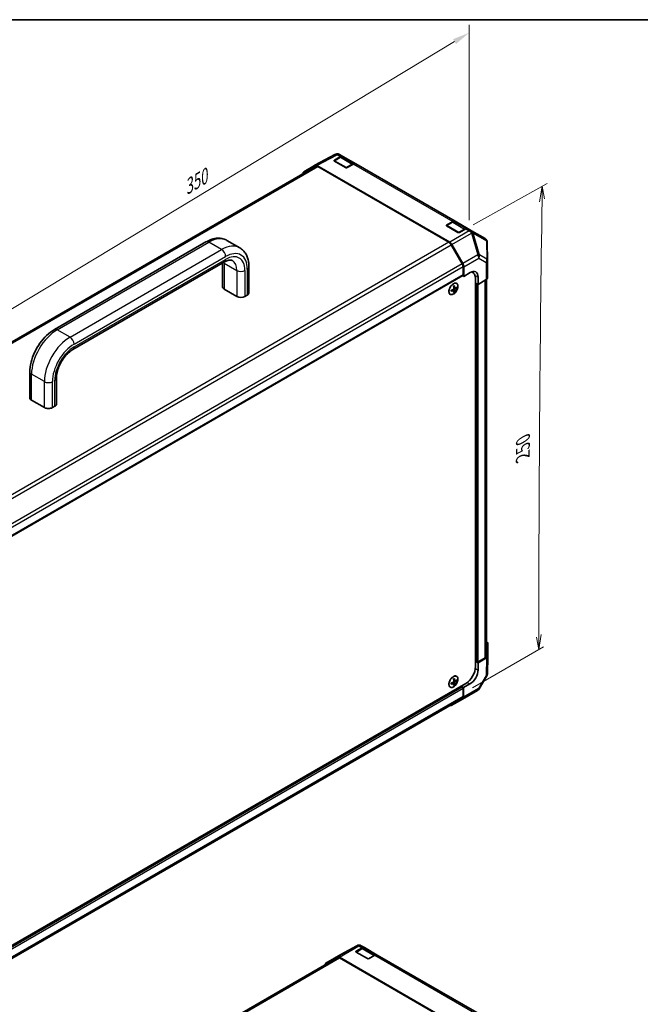
# Model space of a CAD drawing. Units: millimetres. Extents: x 0 to 6492, y -35 to 1124.
# Drawn here: x 234 to 598, y 546 to 1124 of the extents above; entities that cross this region are included whole.
import ezdxf

# ---------------------------------------------------------------- set-up
doc = ezdxf.new("R2010")
doc.units = ezdxf.units.MM
doc.header["$LTSCALE"] = 4
doc.layers.get('Defpoints').update_dxf_attribs({"lineweight": 25})
for name, color, linetype, lineweight in [('Border (ISO)', 7, 'Continuous', 35), ('Dimension (ISO)', 7, 'Continuous', 18), ('Visible (ISO)', 7, 'Continuous', 35), ('Visible Narrow (ISO)', 7, 'Continuous', 25)]:
    doc.layers.add(name, color=color, linetype=linetype, lineweight=lineweight)
doc.styles.add('Note Text (TK)', font='txt')
doc.dimstyles.new('Default - Method 1b (TK)', dxfattribs={"dimscale": 4, "dimtxt": 2.5, "dimasz": 2.5, "dimexe": 1, "dimexo": 1.5, "dimgap": 1, "dimtad": 1, "dimtoh": 1, "dimrnd": 1e-08, "dimdsep": 46, "dimtxsty": 'Note Text (TK)', "dimcen": 0.09, "dimdle": 5, "dimclrd": 100, "dimclre": 100, "dimclrt": 7, "dimadec": 1, "dimazin": 1, "dimtfac": 1, "dimtmove": 0, "dimatfit": 3, "dimfxl": 1, "dimtolj": 1, "dimlwd": -1, "dimlwe": -1, "dimarcsym": 0})

# ---------------------------------------------------------------- blocks, each defined once
blk = doc.blocks.new('図面枠 tk図枠')
at = {"layer": 'Border (ISO)'}
blk.add_line((14.5, 289), (405.5, 289), dxfattribs=at)
blk = doc.blocks.new('*D15')
at = {"layer": 'Defpoints', "color": 0}
for p in [(497.7, 1116.32), (497.7, 999.15), (175.63, 804.82)]:
    blk.add_point(p, dxfattribs=at)
at = {"layer": 'Dimension (ISO)', "color": 100}
for p, q in [((497.7, 1006.16), (497.7, 1120.99)), ((184.2, 927.16), (489.14, 1111.16)), ((175.63, 811.83), (175.63, 926.67))]:
    blk.add_line(p, q, dxfattribs=at)
for points in [[(488.27, 1112.58), (490, 1109.73), (497.7, 1116.32)], [(183.33, 928.59), (185.06, 925.74), (175.63, 922)]]:
    blk.add_solid(points, dxfattribs=at)
at = {"layer": 'Dimension (ISO)', "color": 7, "insert": (327.91, 1023.31), "char_height": 10, "attachment_point": 4, "rotation": 31.10587, "style": 'Note Text (TK)'}
blk.add_mtext('\\A1;{\\Q31.106;\\W0.807;\\H0.816x; 350}', dxfattribs=at)

msp = doc.modelspace()

# ---------------------------------------------------------------- linework, layer by layer
at = {"layer": 'Dimension (ISO)', "color": 100}
for p, q in [((499.9811, 1003.4425), (543.5004, 1027.6912)), ((540.6724, 1026.1155), (539.1368, 1017.0932)), ((540.5508, 1017.8815), (540.6724, 1026.1155)), ((541.9648, 1018.6698), (540.6724, 1026.1155)), ((537.2117, 761.259), (538.6241, 753.9091)), ((538.6241, 753.9091), (540.0401, 762.8912)), ((538.6259, 762.0751), (538.6241, 753.9091)), ((499.7447, 731.462), (541.4525, 755.542))]:
    msp.add_line(p, q, dxfattribs=at)
msp.add_ellipse((13987.4, 8518.5635), major_axis=(-9509.7207, -16471.3194), ratio=0.57735027, start_param=5.48085963, end_param=5.49726137, dxfattribs=at)
at = {"layer": 'Visible (ISO)'}
for p, q in [((406.9429, 1038.446), (418.8512, 1044.8494)), ((421.8572, 1043.1658), (418.3956, 1041.1672)), ((418.5013, 1041.4758), (422.2, 1043.5367)), ((419.9257, 1045.1611), (419.8877, 1045.1578)), ((423.5004, 1043.6501), (421.4855, 1044.8134)), ((430.1708, 1039.3635), (423.3905, 1043.2781)), ((423.5004, 1043.6501), (431.0429, 1039.2954)), ((407.3896, 1037.8348), (121.5562, 872.8088)), ((400.4802, 1034.7152), (406.9195, 1038.4329)), ((408.2526, 1038.3008), (486.2614, 993.2624)), ((485.7911, 993.2073), (408.7229, 1037.7027)), ((425.101, 1037.1307), (418.5013, 1040.941)), ((429.7425, 1039.182), (426.0438, 1037.1212)), ((489.4971, 1005.5469), (431.0429, 1039.2954)), ((487.8538, 1005.0626), (484.3923, 1003.0641)), ((484.498, 1003.3726), (488.1966, 1005.4335)), ((491.0976, 999.0275), (484.498, 1002.8378)), ((496.1674, 1001.2603), (489.3872, 1005.1749)), ((489.4971, 1005.5469), (497.0395, 1001.1923)), ((495.7391, 1001.0789), (492.0404, 999.018)), ((499.0545, 1000.0289), (497.0395, 1001.1923)), ((507.0261, 995.4265), (499.0545, 1000.0289)), ((253.9644, 941.9993), (343.0599, 993.4386)), ((362.9357, 989.9755), (355.3932, 994.3301)), ((493.5623, 980.649), (487.1244, 991.7998)), ((487.5946, 991.8551), (494.0339, 980.7019)), ((508.4729, 982.5412), (508.3592, 993.1457)), ((264.8402, 930.2382), (353.9357, 981.6775)), ((352.7069, 980.968), (352.7069, 967.1456)), ((368.3303, 978.8487), (368.3303, 963.6075)), ((494.1146, 974.0314), (494.1146, 978.7906)), ((494.586, 973.2149), (494.586, 978.8437)), ((508.473, 982.5126), (508.473, 972.3415)), ((493.9766, 973.7262), (207.8137, 808.51)), ((493.8385, 973.6465), (494.586, 973.2149)), ((494.586, 973.2149), (498.2914, 975.4303)), ((499.7645, 975.6524), (499.3197, 975.9092)), ((501.4214, 971.9902), (501.4214, 743.9155)), ((502.9232, 972.7561), (502.9232, 968.4015)), ((489.3059, 966.1558), (488.6391, 966.4509)), ((488.6567, 966.2398), (488.856, 966.3549)), ((490.4137, 966.3158), (489.9785, 966.567)), ((502.1285, 968.8603), (501.4214, 969.2685)), ((502.9232, 968.4015), (501.4214, 969.2685)), ((507.7246, 971.272), (502.9232, 968.4015)), ((507.9739, 750.2414), (507.9739, 971.4447)), ((353.6832, 965.7848), (361.2257, 961.4302)), ((365.9397, 961.4302), (367.354, 962.2467)), ((488.6312, 964.9873), (488.0423, 965.4171)), ((488.2339, 965.2773), (488.2339, 965.5075)), ((489.0466, 963.9479), (488.6114, 964.1992)), ((239.5698, 901.8259), (239.5698, 917.0672)), ((255.1932, 898.2878), (255.1932, 913.529)), ((248.0886, 896.1104), (240.5461, 900.4651)), ((254.2169, 896.9269), (252.8027, 896.1104)), ((508.727, 757.5672), (508.727, 750.1318)), ((501.4214, 747.1815), (502.1285, 746.7732)), ((501.4214, 747.1815), (503.0713, 746.2289)), ((503.0713, 746.2289), (503.0055, 741.9122)), ((503.0713, 746.7732), (507.1929, 749.1528)), ((503.0713, 746.2289), (507.946, 749.0433)), ((508.7266, 750.1049), (508.4127, 739.7233)), ((488.2339, 734.481), (488.2339, 734.7111)), ((489.3059, 735.3595), (488.6391, 735.6545)), ((488.6567, 735.4435), (488.856, 735.5586)), ((490.4137, 735.5194), (489.9785, 735.7706)), ((508.0431, 738.4474), (503.5716, 730.8795)), ((203.9651, 565.647), (495.7645, 734.1175)), ((488.6312, 734.1909), (488.0423, 734.6208)), ((489.0466, 733.1515), (488.6114, 733.4028)), ((493.6432, 732.0763), (492.9361, 732.4845)), ((494.4379, 731.6174), (492.9361, 732.4845)), ((502.6091, 729.9267), (493.8006, 724.8411)), ((494.1146, 726.5006), (494.1146, 731.2598)), ((494.3526, 726.024), (494.4379, 731.6174)), ((498.2092, 733.7948), (494.4379, 731.6174)), ((207.9719, 560.3941), (493.5623, 725.2799)), ((493.7889, 724.8345), (487.2153, 721.1705)), ((422.3908, 574.7638), (431.6313, 579.9676)), ((431.3454, 576.7448), (434.807, 578.7434)), ((434.2733, 579.9534), (434.2732, 579.9535)), ((436.1404, 578.8754), (434.2733, 579.9534)), ((436.1404, 578.8754), (443.6828, 574.5208)), ((420.2337, 572.9422), (134.4547, 407.9476)), ((422.3659, 574.7496), (413.5575, 569.6641)), ((413.5692, 569.6707), (420.1429, 573.3347)), ((498.7377, 528.5822), (421.4645, 573.196)), ((498.6352, 528.3148), (421.567, 572.8102)), ((434.7013, 578.2733), (431.2431, 576.2767)), ((437.9451, 572.3902), (431.3454, 576.2005)), ((442.8107, 574.5889), (436.2346, 578.3856)), ((442.3495, 574.3887), (438.8879, 572.3902)), ((502.137, 540.7723), (443.6828, 574.5208))]:
    msp.add_line(p, q, dxfattribs=at)
for centre, radius, start, end in [((420.1141, 1042.5008), 2.6667, 94.8712921, 118.2683008), ((420.1521, 1042.504), 2.6667, 60, 94.8712921), ((418.5956, 1040.8208), 0.4, 120, 131.8707459), ((484.5923, 1002.7177), 0.4, 120, 131.8707459), ((505.6927, 993.1171), 2.6667, 0.6139338, 60), ((505.8064, 982.5126), 2.6667, 0, 0.6139338), ((505.7473, 739.8039), 2.6667, 329.4226106, 358.2683008), ((501.2757, 732.2361), 2.6667, 300, 329.4226106), ((432.9399, 577.6441), 2.6667, 60, 119.3860662), ((423.6993, 572.4402), 2.6667, 119.3860662, 120)]:
    msp.add_arc(centre, radius, start, end, dxfattribs=at)
for centre, major_axis, ratio, start_param, end_param in [((418.9727, 1041.2036), (0.6666, -0.0099), 0.56718765, 2.36462177, 3.9354181), ((422.1671, 1041.3407), (1.3333, 2.3094), 0.57735027, 0, 0.76794487), ((408.2532, 1036.1228), (-1.3337, 2.3101), 0.57717444, 5.49793944, 6.28318531), ((408.7229, 1035.5254), (-1.3333, 2.3094), 0.57735027, 5.49778714, 6.28318531), ((425.5724, 1037.3933), (0.6666, -0.0099), 0.56718765, 3.9354181, 5.50621443), ((429.7096, 1036.986), (1.3333, 2.3094), 0.57735027, 0, 0.76794487), ((401.8139, 1032.4051), (-1.3337, 2.3101), 0.57717444, 0, 0.7703399), ((484.9694, 1003.1005), (0.6666, -0.0099), 0.56718765, 2.36462177, 3.9354181), ((488.1637, 1003.2375), (1.3333, 2.3094), 0.57735027, 0, 0.76794487), ((495.7062, 998.8829), (1.3333, 2.3094), 0.57735027, 0, 0.76794487), ((491.569, 999.2902), (0.6666, -0.0099), 0.56718765, 3.9354181, 5.50621443), ((485.7911, 991.03), (-1.3333, 2.3094), 0.57735027, 4.71238898, 5.49778714), ((486.2608, 991.0851), (1.3333, -2.3094), 0.57752615, 1.57079633, 2.3560422), ((492.229, 979.8792), (-1.3333, 2.3094), 0.57735027, 3.92699082, 4.71238898), ((492.7001, 979.9319), (1.3333, -2.3094), 0.57752615, 0.78555046, 1.57079633), ((493.6432, 974.3036), (0.3333, -0.5774), 0.57735027, 0, 0.78539816), ((498.2914, 969.9869), (3.2474, 5.8228), 0.56718765, 5.48935986, 7.06015619), ((495.7645, 968.7242), (4, 6.9282), 0.57735027, 5.49778714, 6.40613533), ((495.5288, 971.5819), (-3.3333, -5.7735), 0.57735027, 2.569384, 2.71912968), ((505.8064, 972.3415), (2.6667, 0), 0.57735027, 5.51524044, 6.28318531), ((356.0402, 967.1456), (-3.3333, 0), 0.57735027, 0, 0.78539816), ((481.7875, 970.8964), (9.9089, 0.7193), 0.52483389, 5.41996363, 5.49563754), ((482.2419, 969.8428), (-4.3724, 9.0255), 0.52483389, 4.03350142, 4.19931339), ((481.5705, 969.4552), (5.6848, -8.262), 0.62547267, 0.80431066, 0.97012263), ((481.9062, 969.2613), (10.0025, 0.7261), 0.52483389, 5.52432463, 5.6901366), ((481.9062, 970.0366), (-9.9975, 0.7921), 0.62547267, 2.47033009, 2.63614206), ((482.8085, 970.307), (5.6316, -8.1847), 0.62547267, 0.69994966, 0.77562357), ((363.5827, 962.791), (3.3333, 0), 0.57735027, 3.92699082, 5.49778714), ((364.9969, 963.6075), (3.3333, 0), 0.57735027, 5.49778714, 6.28318531), ((481.9062, 969.2613), (10.0025, 0.7261), 0.52483389, 5.22546457, 5.39127654), ((480.7666, 969.1281), (-4.3315, 8.941), 0.52483389, 3.92914042, 4.00481433), ((481.9062, 970.0366), (-9.9975, 0.7921), 0.62547267, 2.17147002, 2.33728199), ((482.2419, 969.8428), (-4.3724, 9.0255), 0.52483389, 3.73464136, 3.90045333), ((481.7875, 968.5386), (-9.9039, 0.7847), 0.62547267, 2.36596909, 2.44164299), ((481.5705, 969.4552), (5.6848, -8.262), 0.62547267, 0.5054506, 0.67126257), ((242.9032, 901.8259), (-3.3333, 0), 0.57735027, 0, 0.78539816), ((251.8598, 898.2878), (3.3333, 0), 0.57735027, 5.49778714, 6.28318531), ((250.4456, 897.4713), (-3.3333, 0), 0.57735027, 0.78539816, 2.35619449), ((506.0595, 757.5672), (2.6675, 0), 0.57717444, 0, 0.7703399), ((502.5999, 747.0454), (0.6667, 0), 0.57735027, 3.92699082, 5.49778714), ((505.3073, 750.2414), (2.6667, 0), 0.57735027, 5.49778714, 6.28318531), ((506.0595, 750.1318), (2.6675, 0), 0.57717444, 5.49793944, 6.28318531), ((495.7645, 740.6495), (-4, -6.9282), 0.57735027, 0.78539816, 2.35619449), ((498.2914, 739.1906), (3.419, 5.7238), 0.56718765, 3.9354181, 5.50621443), ((481.9062, 738.465), (10.0025, 0.7261), 0.52483389, 5.22546457, 5.39127654), ((481.7875, 740.1001), (9.9089, 0.7193), 0.52483389, 5.41996363, 5.49563754), ((482.2419, 739.0464), (-4.3724, 9.0255), 0.52483389, 4.03350142, 4.19931339), ((481.5705, 738.6588), (5.6848, -8.262), 0.62547267, 0.80431066, 0.97012263), ((481.9062, 738.465), (10.0025, 0.7261), 0.52483389, 5.52432463, 5.6901366), ((481.9062, 739.2403), (-9.9975, 0.7921), 0.62547267, 2.47033009, 2.63614206), ((482.8085, 739.5106), (5.6316, -8.1847), 0.62547267, 0.69994966, 0.77562357), ((480.7666, 738.3317), (-4.3315, 8.941), 0.52483389, 3.92914042, 4.00481433), ((481.9062, 739.2403), (-9.9975, 0.7921), 0.62547267, 2.17147002, 2.33728199), ((482.2419, 739.0464), (-4.3724, 9.0255), 0.52483389, 3.73464136, 3.90045333), ((481.7875, 737.7422), (-9.9039, 0.7847), 0.62547267, 2.36596909, 2.44164299), ((481.5705, 738.6588), (5.6848, -8.262), 0.62547267, 0.5054506, 0.67126257), ((493.6432, 731.5319), (-0.3333, 0.5774), 0.57735027, 3.92699082, 5.49778714), ((492.229, 727.5893), (1.3333, -2.3094), 0.57735027, 0, 0.78539816), ((492.4673, 727.1505), (1.3333, -2.3094), 0.57735027, 6.27445866, 7.05113018), ((485.8936, 723.4866), (1.3333, -2.3094), 0.57735027, 5.73888329, 6.27445866), ((434.807, 576.566), (1.3333, 2.3094), 0.57735027, 0, 0.78539816), ((421.4645, 571.0186), (-1.3333, 2.3094), 0.57735027, 5.49778714, 6.27445866), ((421.567, 570.6328), (-1.3333, 2.3094), 0.57735027, 5.49778714, 6.28318531), ((431.8168, 576.4727), (-0.6667, 0), 0.57735027, 5.49778714, 7.06858347), ((442.3495, 572.2114), (1.3333, 2.3094), 0.57735027, 0, 0.78539816), ((414.8908, 567.3547), (-1.3333, 2.3094), 0.57735027, 6.27445866, 6.90497801), ((438.4165, 572.6623), (0.6667, 0), 0.57735027, 3.92699082, 5.49778714)]:
    msp.add_ellipse(centre, major_axis=major_axis, ratio=ratio, start_param=start_param, end_param=end_param, dxfattribs=at)
for points, knots in [([(423.3905, 1043.2781), (423.2998, 1043.3305), (423.2019, 1043.3703), (422.9992, 1043.4233), (422.8945, 1043.4366), (422.684, 1043.4389), (422.5782, 1043.4281), (422.3682, 1043.3856), (422.264, 1043.354), (422.0583, 1043.2729), (421.9568, 1043.2233), (421.8572, 1043.1658)], [5.497787144, 5.497787144, 5.497787144, 5.497787144, 5.654866776, 5.654866776, 5.811946409, 5.811946409, 5.969026042, 5.969026042, 6.126105675, 6.126105675, 6.283185307, 6.283185307, 6.283185307, 6.283185307]), ([(489.3872, 1005.1749), (489.2964, 1005.2273), (489.1985, 1005.2671), (488.9958, 1005.3202), (488.8911, 1005.3334), (488.6807, 1005.3357), (488.5749, 1005.3249), (488.3649, 1005.2824), (488.2606, 1005.2509), (488.055, 1005.1697), (487.9535, 1005.1201), (487.8538, 1005.0626)], [5.497787144, 5.497787144, 5.497787144, 5.497787144, 5.654866776, 5.654866776, 5.811946409, 5.811946409, 5.969026042, 5.969026042, 6.126105675, 6.126105675, 6.283185307, 6.283185307, 6.283185307, 6.283185307]), ([(343.0599, 993.4386), (343.8572, 993.899), (344.6699, 994.296), (346.319, 994.9465), (347.1555, 995.2), (348.8428, 995.5411), (349.6939, 995.6286), (351.3892, 995.6099), (352.2334, 995.5031), (353.8694, 995.0752), (354.6602, 994.7534), (355.3932, 994.3301)], [4.71238898, 4.71238898, 4.71238898, 4.71238898, 4.869468613, 4.869468613, 5.026548246, 5.026548246, 5.183627878, 5.183627878, 5.340707511, 5.340707511, 5.497787144, 5.497787144, 5.497787144, 5.497787144]), ([(362.9357, 989.9755), (363.6687, 989.5523), (364.3428, 989.0283), (365.5314, 987.8255), (366.046, 987.1478), (366.9098, 985.689), (367.2596, 984.9082), (367.8079, 983.2764), (368.0066, 982.4252), (368.2678, 980.6718), (368.3303, 979.7694), (368.3303, 978.8487)], [5.497787144, 5.497787144, 5.497787144, 5.497787144, 5.654866776, 5.654866776, 5.811946409, 5.811946409, 5.969026042, 5.969026042, 6.126105675, 6.126105675, 6.283185307, 6.283185307, 6.283185307, 6.283185307]), ([(353.9357, 981.6775), (354.3972, 981.9439), (354.8432, 982.1592), (355.6808, 982.4896), (356.0721, 982.6046), (356.7792, 982.7476), (357.0947, 982.7757), (357.6427, 982.7696), (357.875, 982.7362), (358.2759, 982.6314), (358.4453, 982.5606), (358.6023, 982.4699)], [4.71238898, 4.71238898, 4.71238898, 4.71238898, 4.869468613, 4.869468613, 5.026548246, 5.026548246, 5.183627878, 5.183627878, 5.340707511, 5.340707511, 5.497787144, 5.497787144, 5.497787144, 5.497787144]), ([(488.4605, 968.8916), (488.18, 968.7297), (487.8999, 968.5155), (487.3682, 968.0047), (487.1168, 967.7081), (486.6682, 967.0625), (486.471, 966.7135), (486.1507, 965.9985), (486.0276, 965.6326), (485.8681, 964.9205), (485.8317, 964.5744), (485.8496, 963.9373), (485.9038, 963.6462), (486.0978, 963.149), (486.2375, 962.9428), (486.5874, 962.6373), (486.7972, 962.5376), (487.2656, 962.4533), (487.5242, 962.469), (488.0652, 962.6139), (488.3476, 962.7438), (488.9072, 963.1047), (489.1842, 963.3358), (489.7046, 963.8756), (489.9478, 964.1842), (490.3761, 964.8477), (490.5611, 965.2025), (490.854, 965.9224), (490.962, 966.2875), (491.0898, 966.9912), (491.1097, 967.3297), (491.0591, 967.9458), (490.9886, 968.2235), (490.764, 968.689), (490.6101, 968.8771), (490.2354, 969.1437), (490.0151, 969.2227), (489.5299, 969.2651), (489.2649, 969.2282), (488.8166, 969.0762), (488.6385, 968.9943), (488.4605, 968.8916)], [0, 0, 0, 0, 0.32060968, 0.32060968, 0.64114281, 0.64114281, 0.96159567, 0.96159567, 1.28205302, 1.28205302, 1.60259725, 1.60259725, 1.92320098, 1.92320098, 2.2431889, 2.2431889, 2.56120702, 2.56120702, 2.87978811, 2.87978811, 3.20009662, 3.20009662, 3.52070608, 3.52070608, 3.84121964, 3.84121964, 4.16166657, 4.16166657, 4.48213438, 4.48213438, 4.80269908, 4.80269908, 5.12327638, 5.12327638, 5.44297432, 5.44297432, 5.76076841, 5.76076841, 6.07975557, 6.07975557, 6.28318531, 6.28318531, 6.28318531, 6.28318531]), ([(489.2361, 966.2859), (489.2378, 966.2575), (489.244, 966.2302), (489.2654, 966.1864), (489.2805, 966.1699), (489.3143, 966.1504), (489.3352, 966.1461), (489.3802, 966.1516), (489.4042, 966.1614), (489.4265, 966.176)], [0.0307191633, 0.0307191633, 0.0307191633, 0.0307191633, 0.0383195288, 0.0383195288, 0.0459198942, 0.0459198942, 0.0535202597, 0.0535202597, 0.0611206252, 0.0611206252, 0.0611206252, 0.0611206252]), ([(488.4837, 965.6316), (488.5091, 965.6446), (488.5359, 965.6641), (488.5845, 965.7127), (488.6063, 965.7417), (488.6401, 965.8002), (488.6543, 965.8336), (488.672, 965.9), (488.6755, 965.9329), (488.6741, 965.9614)], [0.0307191633, 0.0307191633, 0.0307191633, 0.0307191633, 0.0383195288, 0.0383195288, 0.0459198942, 0.0459198942, 0.0535202597, 0.0535202597, 0.0611206252, 0.0611206252, 0.0611206252, 0.0611206252]), ([(488.6741, 964.8728), (488.6755, 964.8993), (488.672, 964.9251), (488.6543, 964.9668), (488.6401, 964.9827), (488.6063, 965.0022), (488.5845, 965.0071), (488.5359, 965.0037), (488.5091, 964.9954), (488.4837, 964.9827)], [0.0307191633, 0.0307191633, 0.0307191633, 0.0307191633, 0.0383195288, 0.0383195288, 0.0459198942, 0.0459198942, 0.0535202597, 0.0535202597, 0.0611206252, 0.0611206252, 0.0611206252, 0.0611206252]), ([(489.4265, 965.527), (489.4042, 965.5122), (489.3802, 965.4911), (489.3352, 965.4405), (489.3143, 965.411), (489.2805, 965.3525), (489.2654, 965.3196), (489.244, 965.2553), (489.2378, 965.2239), (489.2361, 965.1972)], [0.0307191633, 0.0307191633, 0.0307191633, 0.0307191633, 0.0383195288, 0.0383195288, 0.0459198942, 0.0459198942, 0.0535202597, 0.0535202597, 0.0611206252, 0.0611206252, 0.0611206252, 0.0611206252]), ([(239.5698, 917.0672), (239.5698, 918.9085), (239.8195, 920.8241), (240.7532, 924.6813), (241.4382, 926.6227), (243.1767, 930.3896), (244.2303, 932.2145), (246.6233, 935.6036), (247.9621, 937.1675), (250.8357, 939.9047), (252.3697, 941.0787), (253.9644, 941.9993)], [3.14159265, 3.14159265, 3.14159265, 3.14159265, 3.45575192, 3.45575192, 3.76991118, 3.76991118, 4.08407045, 4.08407045, 4.39822972, 4.39822972, 4.71238898, 4.71238898, 4.71238898, 4.71238898]), ([(255.1932, 913.529), (255.1932, 914.4705), (255.3088, 915.5334), (255.7999, 917.8074), (256.1819, 919.0215), (257.1957, 921.462), (257.8322, 922.6879), (259.2919, 924.9991), (260.1159, 926.0833), (261.8408, 927.9783), (262.7407, 928.7918), (264.0351, 929.7422), (264.4433, 930.009), (264.8402, 930.2382)], [3.14159265, 3.14159265, 3.14159265, 3.14159265, 3.4191272, 3.4191272, 3.70445813, 3.70445813, 3.99575407, 3.99575407, 4.2883722, 4.2883722, 4.57729656, 4.57729656, 4.71238898, 4.71238898, 4.71238898, 4.71238898]), ([(488.4605, 738.0952), (488.18, 737.9333), (487.8999, 737.7192), (487.3682, 737.2084), (487.1168, 736.9118), (486.6682, 736.2661), (486.471, 735.9172), (486.1507, 735.2021), (486.0276, 734.8362), (485.8681, 734.1241), (485.8317, 733.7781), (485.8496, 733.1409), (485.9038, 732.8498), (486.0978, 732.3527), (486.2375, 732.1464), (486.5874, 731.8409), (486.7972, 731.7412), (487.2656, 731.657), (487.5242, 731.6726), (488.0652, 731.8176), (488.3476, 731.9475), (488.9072, 732.3084), (489.1842, 732.5395), (489.7046, 733.0792), (489.9478, 733.3878), (490.3761, 734.0513), (490.5611, 734.4061), (490.854, 735.1261), (490.962, 735.4911), (491.0898, 736.1948), (491.1097, 736.5333), (491.0591, 737.1495), (490.9886, 737.4271), (490.764, 737.8926), (490.6101, 738.0807), (490.2354, 738.3473), (490.0151, 738.4263), (489.5299, 738.4687), (489.2649, 738.4319), (488.8166, 738.2798), (488.6385, 738.198), (488.4605, 738.0952)], [0, 0, 0, 0, 0.32060968, 0.32060968, 0.64114281, 0.64114281, 0.96159567, 0.96159567, 1.28205302, 1.28205302, 1.60259725, 1.60259725, 1.92320098, 1.92320098, 2.2431889, 2.2431889, 2.56120702, 2.56120702, 2.87978811, 2.87978811, 3.20009662, 3.20009662, 3.52070608, 3.52070608, 3.84121964, 3.84121964, 4.16166657, 4.16166657, 4.48213438, 4.48213438, 4.80269908, 4.80269908, 5.12327638, 5.12327638, 5.44297432, 5.44297432, 5.76076841, 5.76076841, 6.07975557, 6.07975557, 6.28318531, 6.28318531, 6.28318531, 6.28318531]), ([(488.4837, 734.8353), (488.5091, 734.8483), (488.5359, 734.8678), (488.5845, 734.9163), (488.6063, 734.9453), (488.6401, 735.0038), (488.6543, 735.0372), (488.672, 735.1036), (488.6755, 735.1366), (488.6741, 735.1651)], [0.0307191633, 0.0307191633, 0.0307191633, 0.0307191633, 0.0383195288, 0.0383195288, 0.0459198942, 0.0459198942, 0.0535202597, 0.0535202597, 0.0611206252, 0.0611206252, 0.0611206252, 0.0611206252]), ([(489.2361, 735.4895), (489.2378, 735.4612), (489.244, 735.4338), (489.2654, 735.39), (489.2805, 735.3735), (489.3143, 735.354), (489.3352, 735.3497), (489.3802, 735.3552), (489.4042, 735.3651), (489.4265, 735.3796)], [0.0307191633, 0.0307191633, 0.0307191633, 0.0307191633, 0.0383195288, 0.0383195288, 0.0459198942, 0.0459198942, 0.0535202597, 0.0535202597, 0.0611206252, 0.0611206252, 0.0611206252, 0.0611206252]), ([(489.4265, 734.7307), (489.4042, 734.7158), (489.3802, 734.6948), (489.3352, 734.6441), (489.3143, 734.6146), (489.2805, 734.5561), (489.2654, 734.5232), (489.244, 734.4589), (489.2378, 734.4275), (489.2361, 734.4009)], [0.0307191633, 0.0307191633, 0.0307191633, 0.0307191633, 0.0383195288, 0.0383195288, 0.0459198942, 0.0459198942, 0.0535202597, 0.0535202597, 0.0611206252, 0.0611206252, 0.0611206252, 0.0611206252]), ([(488.6741, 734.0764), (488.6755, 734.1029), (488.672, 734.1287), (488.6543, 734.1704), (488.6401, 734.1864), (488.6063, 734.2059), (488.5845, 734.2107), (488.5359, 734.2073), (488.5091, 734.199), (488.4837, 734.1863)], [0.0307191633, 0.0307191633, 0.0307191633, 0.0307191633, 0.0383195288, 0.0383195288, 0.0459198942, 0.0459198942, 0.0535202597, 0.0535202597, 0.0611206252, 0.0611206252, 0.0611206252, 0.0611206252]), ([(436.2346, 578.3856), (436.1439, 578.4379), (436.046, 578.4778), (435.8433, 578.5308), (435.7386, 578.5441), (435.5281, 578.5464), (435.4223, 578.5355), (435.2123, 578.4931), (435.1081, 578.4615), (434.9024, 578.3804), (434.8009, 578.3308), (434.7013, 578.2733)], [5.497787144, 5.497787144, 5.497787144, 5.497787144, 5.654866776, 5.654866776, 5.811946409, 5.811946409, 5.969026042, 5.969026042, 6.126105675, 6.126105675, 6.283185307, 6.283185307, 6.283185307, 6.283185307])]:
    msp.add_open_spline(points, degree=3, knots=knots, dxfattribs=at)
at = {"layer": 'Visible Narrow (ISO)'}
for p, q in [((408.2526, 1038.3008), (420.147, 1044.6968)), ((418.5013, 1041.2283), (418.5013, 1041.4758)), ((418.5956, 1041.1474), (422.0572, 1043.146)), ((420.147, 1044.6968), (420.185, 1044.7)), ((420.185, 1044.7), (422.2, 1043.5367)), ((422.0572, 1043.146), (429.034, 1039.1179)), ((122.3918, 872.3893), (408.7229, 1037.7027)), ((425.5724, 1037.1194), (418.5956, 1041.1474)), ((429.034, 1039.1179), (425.5724, 1037.1194)), ((429.7425, 1039.182), (488.1966, 1005.4335)), ((484.498, 1003.1251), (484.498, 1003.3726)), ((484.5923, 1003.0443), (488.0538, 1005.0428)), ((491.569, 999.0162), (484.5923, 1003.0443)), ((488.0538, 1005.0428), (495.0306, 1001.0148)), ((495.0306, 1001.0148), (491.569, 999.0162)), ((495.7391, 1001.0789), (497.7541, 999.9155)), ((497.7477, 999.894), (486.2614, 993.2624)), ((487.5946, 991.8551), (499.0942, 998.4945)), ((497.7541, 999.9155), (497.7477, 999.894)), ((499.0942, 998.4945), (502.8677, 985.8021)), ((499.9999, 998.5694), (500.0063, 998.5909)), ((503.7734, 985.8771), (499.9999, 998.5694)), ((500.0063, 998.5909), (507.9779, 993.9885)), ((485.7911, 993.2073), (199.4521, 827.8894)), ((200.704, 826.4349), (487.1244, 991.7998)), ((255.6311, 941.8342), (344.7265, 993.2735)), ((352.269, 988.9189), (344.7265, 993.2735)), ((507.9779, 993.9885), (508.0915, 983.384)), ((263.1736, 937.4796), (352.269, 988.9189)), ((265.5306, 933.3971), (354.626, 984.8364)), ((502.8677, 985.8021), (494.0339, 980.7019)), ((494.586, 978.8437), (503.4065, 983.9362)), ((503.4065, 983.9362), (507.7246, 981.4431)), ((508.0915, 983.384), (503.7734, 985.8771)), ((493.5623, 980.649), (207.1979, 815.3165)), ((494.1146, 978.7906), (207.7396, 813.4519)), ((265.5306, 931.7641), (354.626, 983.2034)), ((353.6832, 981.0261), (353.6832, 965.7848)), ((353.6832, 981.0261), (361.2257, 976.6714)), ((507.7246, 981.4431), (507.7246, 971.272)), ((494.1146, 974.0314), (207.8103, 808.7336)), ((361.2257, 976.6714), (361.2257, 961.4302)), ((365.9397, 976.6714), (365.9397, 961.4302)), ((367.354, 977.4879), (367.354, 962.2467)), ((501.1709, 973.7678), (502.9232, 972.7561)), ((489.2361, 966.2859), (488.6265, 966.5812)), ((489.4265, 965.527), (488.6698, 966.0403)), ((502.1285, 746.7732), (502.1285, 968.8603)), ((503.0713, 746.7732), (503.0713, 968.49)), ((507.1929, 749.1528), (507.1929, 970.9541)), ((488.4837, 964.9827), (487.9232, 965.3629)), ((489.2361, 965.1972), (488.4132, 965.5959)), ((263.1736, 937.4796), (255.6311, 941.8342)), ((248.0886, 911.3517), (240.5461, 915.7063)), ((240.5461, 900.4651), (240.5461, 915.7063)), ((248.0886, 896.1104), (248.0886, 911.3517)), ((252.8027, 896.1104), (252.8027, 911.3517)), ((254.2169, 896.9269), (254.2169, 912.1682)), ((507.946, 749.0433), (507.6326, 738.6774)), ((501.3534, 742.8661), (503.0055, 741.9122)), ((489.2361, 734.4009), (488.4132, 734.7995)), ((489.2361, 735.4895), (488.6265, 735.7848)), ((489.4265, 734.7307), (488.6698, 735.244)), ((496.6393, 734.7011), (498.2092, 733.7948)), ((507.6326, 738.6774), (503.1611, 731.1096)), ((207.0293, 566.5996), (493.6432, 732.0763)), ((207.9721, 566.0553), (494.1146, 731.2598)), ((488.4837, 734.1863), (487.9232, 734.5666)), ((503.1611, 731.1096), (494.3526, 726.024)), ((207.9721, 561.2961), (494.1146, 726.5006)), ((431.6183, 579.96), (420.1429, 573.3347)), ((421.4645, 573.196), (432.94, 579.8213)), ((422.3776, 574.7562), (431.6182, 579.9601)), ((431.6182, 579.9601), (431.6183, 579.96)), ((432.94, 579.8213), (434.807, 578.7434)), ((135.2359, 407.4968), (421.567, 572.8102)), ((413.5692, 569.6707), (422.3776, 574.7562)), ((431.3454, 576.3358), (431.3454, 576.7448)), ((431.4397, 576.2549), (434.9013, 578.2535)), ((438.3222, 572.2813), (431.4397, 576.2549)), ((434.9013, 578.2535), (441.8781, 574.2254)), ((441.8781, 574.2254), (438.5108, 572.2813)), ((442.3495, 574.3887), (500.8037, 540.6402))]:
    msp.add_line(p, q, dxfattribs=at)
for centre, major_axis, ratio, start_param, end_param in [((418.5956, 1040.8208), (-0.2, 0.3464), 0.57735027, 5.49778714, 6.28318531), ((420.1141, 1042.5008), (-1.2629, 2.3486), 0.57717444, 5.51538742, 6.28318531), ((420.1141, 1042.5008), (-0.2264, 2.657), 0.14347132, 5.67288282, 6.28318531), ((420.1521, 1042.504), (-0.2264, 2.657), 0.14347132, 5.67288282, 6.28318531), ((420.1521, 1042.504), (1.3333, 2.3094), 0.57735027, 0, 0.76794487), ((422.0572, 1042.8194), (-0.2, 0.3464), 0.57735027, 5.49778714, 6.28318531), ((422.0572, 1040.9687), (1.3333, 2.3094), 0.57735027, 0, 0.78539816), ((418.5956, 1040.8208), (0.2, 0.3464), 0.57735027, 0.78539816, 1.41187565), ((425.5724, 1036.7928), (-0.2, -0.3464), 0.57735027, 3.92699082, 4.35470074), ((425.5724, 1036.7928), (-0.2, 0.3464), 0.57735027, 5.06241541, 5.49778714), ((429.034, 1036.9406), (1.3333, 2.3094), 0.57735027, 0.17230646, 0.78539816), ((429.034, 1038.7913), (0.2, -0.3464), 0.57735027, 1.55312792, 2.35619449), ((484.5923, 1002.7177), (-0.2, 0.3464), 0.57735027, 5.49778714, 6.28318531), ((484.5923, 1002.7177), (0.2, 0.3464), 0.57735027, 0.78539816, 1.41187565), ((488.0538, 1004.7162), (-0.2, 0.3464), 0.57735027, 5.49778714, 6.28318531), ((488.0538, 1002.8655), (1.3333, 2.3094), 0.57735027, 0, 0.78539816), ((495.0306, 998.8374), (1.3333, 2.3094), 0.57735027, 0.17230646, 0.78539816), ((495.0306, 1000.6882), (0.2, -0.3464), 0.57735027, 1.55312792, 2.35619449), ((344.7265, 975.8549), (10.6667, 18.4752), 0.57735027, 0, 0.78539816), ((491.569, 998.6896), (-0.2, -0.3464), 0.57735027, 3.92699082, 4.35470074), ((491.569, 998.6896), (-0.2, 0.3464), 0.57735027, 5.06241541, 5.49778714), ((497.7148, 997.698), (-2.5563, 0.7593), 0.81333812, 3.89639018, 4.93693038), ((497.7148, 997.698), (1.3333, -2.3094), 0.59732368, 1.57079633, 2.3560422), ((497.7212, 997.7195), (1.3333, 2.3094), 0.57735027, 0, 0.76794487), ((497.7212, 997.7195), (-2.5563, 0.7593), 0.81333812, 3.89639018, 4.93693038), ((497.7212, 997.7195), (1.3333, 2.3094), 0.82355985, 5.50395766, 6.28318531), ((497.7148, 997.698), (-2.5561, -0.7599), 0.17060601, 3.55806844, 4.09248298), ((505.6927, 993.1171), (1.3333, 2.3094), 0.82355985, 5.50395766, 6.28318531), ((344.7265, 990.5519), (-1.6667, 2.8868), 0.57735027, 5.49778714, 6.28318531), ((352.269, 971.5003), (10.6667, 18.4752), 0.57735027, 0, 0.78539816), ((505.6927, 993.1171), (2.6665, 0.0286), 0.62311586, 0, 0.53477327), ((352.269, 986.1972), (-1.6667, 2.8868), 0.57735027, 3.92699082, 5.49778714), ((354.626, 970.1395), (9, 15.5885), 0.57735027, 5.49778714, 7.06858347), ((354.626, 970.1395), (8, 13.8564), 0.57735027, 5.49778714, 7.06858347), ((501.4882, 985.0057), (-2.5561, -0.7599), 0.17060601, 3.55806844, 4.09248298), ((501.4882, 985.0057), (1.3333, -2.3094), 0.59732368, 0.78555046, 1.57079633), ((501.4882, 985.0057), (1.3333, 2.3094), 0.82355985, 4.72473001, 5.50395766), ((505.8064, 982.5126), (-1.3333, -2.3094), 0.82355985, 1.58313735, 2.362365), ((505.8064, 982.5126), (2.6665, 0.0286), 0.62311586, 0, 0.53477327), ((356.0402, 982.3869), (3.3333, 0), 0.57735027, 3.74011864, 3.92699082), ((344.7265, 975.8549), (-6.3333, -10.9697), 0.57735027, 2.35619449, 2.40510516), ((352.269, 984.5642), (1.6667, -2.8868), 0.57735027, 0, 0.78539816), ((352.269, 971.5003), (6.3333, 10.9697), 0.57735027, 5.49778714, 6.28318531), ((364.9969, 978.8487), (3.3333, 0), 0.57735027, 5.49778714, 6.28318531), ((505.8064, 982.5126), (2.6667, 0), 0.57735027, 5.51524044, 6.28318531), ((363.5827, 978.0323), (3.3333, 0), 0.57735027, 3.92699082, 5.49778714), ((255.6311, 924.4156), (10.6667, 18.4752), 0.57735027, 0.78539816, 2.35619449), ((263.1736, 920.061), (10.6667, 18.4752), 0.57735027, 0.78539816, 2.35619449), ((255.6311, 939.1126), (-1.6667, 2.8868), 0.57735027, 5.49778714, 6.28318531), ((263.1736, 934.7579), (-1.6667, 2.8868), 0.57735027, 3.92699082, 5.49778714), ((265.5306, 918.7002), (9, 15.5885), 0.57735027, 0.78539816, 2.35619449), ((265.5306, 918.7002), (8, 13.8564), 0.57735027, 0.78539816, 2.35619449), ((263.1736, 933.1249), (1.6667, -2.8868), 0.57735027, 0, 0.78539816), ((242.9032, 917.0672), (-3.3333, 0), 0.57735027, 0, 0.78539816), ((250.4456, 912.7125), (-3.3333, 0), 0.57735027, 0.78539816, 2.35619449), ((251.8598, 913.529), (3.3333, 0), 0.57735027, 5.49778714, 6.28318531), ((505.7473, 739.8039), (2.6654, -0.0806), 0.57717444, 5.51538742, 6.28318531), ((505.7473, 739.8039), (2.2958, -1.3565), 0.00712546, 5.68008253, 6.28318531), ((501.2757, 732.2361), (1.3333, -2.3094), 0.57735027, 0, 0.76794487), ((501.2757, 732.2361), (2.2958, -1.3565), 0.00712546, 5.68008253, 6.28318531), ((432.9399, 577.6441), (1.3333, 2.3094), 0.99996596, 0, 1.04217396), ((432.9399, 577.6441), (-1.3085, 2.3236), 0.62311586, 0, 0.00911011), ((432.94, 577.644), (1.3333, 2.3094), 0.99996596, 0, 1.04217396), ((432.94, 577.644), (-1.3333, 2.3094), 0.57735027, 5.49778714, 6.27445866), ((432.94, 577.644), (1.3333, 2.3094), 0.57735027, 0, 0.78539816), ((434.9013, 576.0761), (1.3333, 2.3094), 0.57735027, 0, 0.78539816), ((423.6993, 572.4402), (-1.3333, 2.3094), 0.57735027, 6.27445866, 6.28318531), ((423.6993, 572.4402), (-1.3085, 2.3236), 0.62311586, 0, 0.00911011), ((431.4397, 575.9283), (-0.2, 0.3464), 0.57735027, 5.49778714, 6.26635415), ((431.4397, 575.9283), (0.2, 0.3464), 0.57735027, 0.78539816, 1.07991365), ((434.9013, 577.9269), (-0.2, 0.3464), 0.57735027, 5.49778714, 6.28318531), ((441.8781, 572.0481), (-1.3333, -2.3094), 0.57735027, 3.60177197, 3.92699082), ((441.8781, 573.8988), (0.2, -0.3464), 0.57735027, 2.06167901, 2.35619449)]:
    msp.add_ellipse(centre, major_axis=major_axis, ratio=ratio, start_param=start_param, end_param=end_param, dxfattribs=at)
for centre in [(488.476, 965.8559), (488.476, 735.0596)]:
    msp.add_ellipse(centre, major_axis=(1.8512, 3.2064), ratio=0.57735027, dxfattribs=at)

# ---------------------------------------------------------------- block references
at = {"xscale": 4, "yscale": 4, "zscale": 4}
msp.add_blockref('図面枠 tk図枠', (-58, -32), dxfattribs=at)

# ---------------------------------------------------------------- texts
at = {"layer": 'Dimension (ISO)', "color": 7, "insert": (533.3411, 866.9815), "char_height": 10, "attachment_point": 7, "rotation": 89.603592, "style": 'Note Text (TK)'}
msp.add_mtext('{\\Q-29.997;\\W0.820;\\H0.813x;250}', dxfattribs=at)

# ---------------------------------------------------------------- dimensions: what is measured, and where the dimension line sits
at = {"layer": 'Dimension (ISO)', "color": 100}
dim = msp.add_linear_dim(base=(497.6973, 1116.3225), p1=(175.6337, 804.8224), p2=(497.6973, 999.1486), angle=211.105872, text='{\\Q31.106;\\W0.807;\\H0.816x; 350}', dimstyle='Default - Method 1b (TK)', override={"dimtoh": 0, "dimdec": 2, "dimlfac": 0.928848, "dimtp": 0, "dimtm": 0, "dimtdec": 2, "dimtofl": 0, "dimatfit": 1}, dxfattribs=at)
dim.commit()
dim.dimension.update_dxf_attribs({"geometry": '*D15', "text_midpoint": (341.4376, 1022.0388), "dimtype": 160})

doc.saveas('drawing.dxf')
